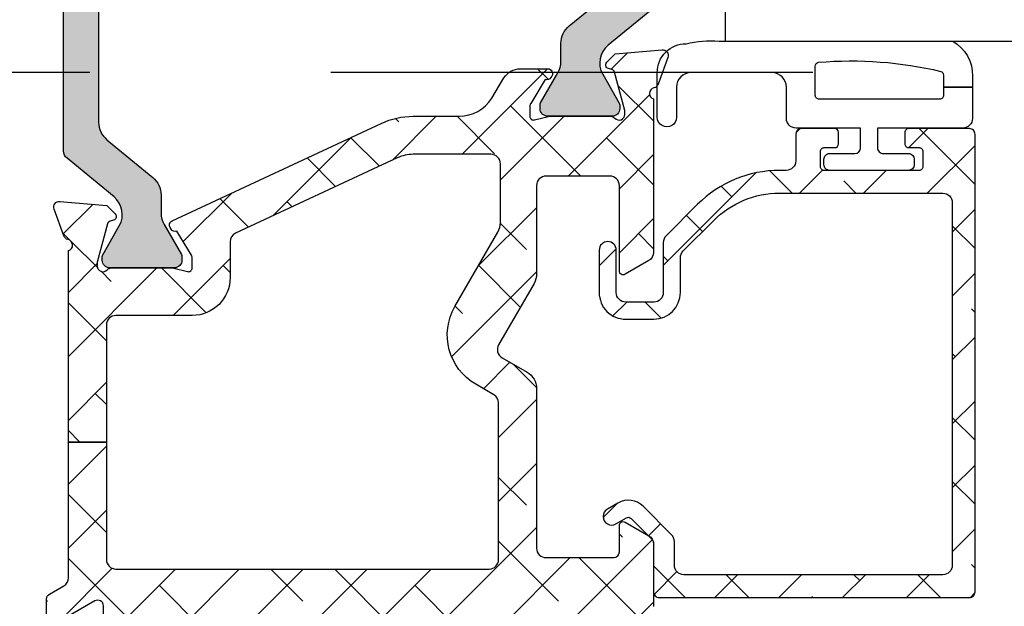
# Model space of a CAD drawing. Units: inches. Extents: x 0 to 402, y -384 to -126.
# Drawn here: x 40 to 42, y -215 to -214 of the extents above; entities that cross this region are included whole.
import ezdxf

# ---------------------------------------------------------------- set-up
doc = ezdxf.new("R2010")
doc.units = ezdxf.units.IN
doc.header["$MEASUREMENT"] = 0
doc.linetypes.add('DASHEDX2', pattern=[1.5, 1, -0.5])
doc.layers.get('0').update_dxf_attribs({"linetype": 'CONTINUOUS'})
for name, color, linetype in [('ZP-SECT-ALHA', 142, 'CONTINUOUS'), ('ZP-SECT-ALUM', 63, 'CONTINUOUS'), ('ZP-SECT-ALUM-WDWDR', 94, 'CONTINUOUS'), ('ZP-SECT-GLAS', 153, 'CONTINUOUS'), ('ZP-SECT-SEAL', 8, 'CONTINUOUS'), ('ZP-SECT-THRM-HTCH', 173, 'CONTINUOUS'), ('ZP-SECT-TRCK-LOWR', 155, 'DASHEDX2'), ('ZP-SECT-VINL', 130, 'CONTINUOUS'), ('ZP-SECT-WSTP', 40, 'CONTINUOUS')]:
    doc.layers.add(name, color=color, linetype=linetype)

# ---------------------------------------------------------------- blocks, each defined once
blk = doc.blocks.new('101CS - VIN25 WS VUE MSW Interlocker')
at = {"layer": 'ZP-SECT-ALHA'}
h = blk.add_hatch(dxfattribs=at)
h.set_pattern_fill('ANSI38', color=256, scale=0.75, angle=-180)
h.set_pattern_definition([(225, (-253.2088781750805, 295.8663824858811), (0.0662912607362388, -0.0662912607362389), []), (314.9999999999999, (-253.2088781750805, 295.8663824858811), (0.1988737822087164, -0.066291260736239), [0.234375, -0.140625])])
edge = h.paths.add_edge_path()
edge.add_line((2.651825755935078, 2.168691910876532), (2.651825755935078, 1.925428274071123))
edge.add_arc((2.671510795604376, 1.925428274386149), 0.019685039669298, 180.0000009169233, 270.0000009169234)
edge.add_line((2.671510795919402, 1.905743234716851), (3.445810591299959, 1.905743234716851))
edge.add_arc((3.445810591014947, 1.92542827378611), 0.0196850390692589, 270.0000008295659, 360.0000008295659)
edge.add_line((3.465495630084205, 1.925428274071123), (3.465495630654231, 2.250121501811463))
edge.add_arc((3.445810591350085, 2.250121500760553), 0.0196850393041466, 3.0588043409e-06, 60.00000305880509)
edge.add_line((3.455653110092043, 2.267169245397894), (3.418114157611853, 2.288842369966573))
edge.add_arc((3.477169275926655, 2.391128835336587), 0.1181102366311504, 150.000000000433, 240.000000000433, ccw=False)
edge.add_line((3.374882810556641, 2.450183953651389), (3.464020669222236, 2.604575253358461))
edge.add_arc((3.429925180943149, 2.624260292826066), 0.0393700787379264, 329.9999998342379, 359.9999998342379)
edge.add_line((3.469295259681075, 2.624260292712165), (3.469295260251215, 2.746199781814652))
edge.add_arc((3.449610221181899, 2.746199781529583), 0.0196850390693157, 8.297313118e-07, 90.00000082973128)
edge.add_line((3.449610220896829, 2.765884820598898), (3.288418999425857, 2.765884821351505))
edge.add_arc((3.288419000701078, 2.687461926049949), 0.0784228953015558, 90.00000093167685, 115.0000009316765)
edge.add_line((3.25527605185232, 2.758537206204778), (2.919755054599818, 2.602081196399126))
edge.add_arc((2.928074311999109, 2.584240492391536), 0.0196850390693563, 115.0000013022773, 180.0000013022769)
edge.add_line((2.908389272929753, 2.584240491944115), (2.908389272810154, 2.510380744003327))
edge.add_arc((2.829649115932966, 2.510380744543454), 0.0787401568771884, 269.9999996069737, 359.99999960697374, ccw=False)
edge.add_line((2.82964911539284, 2.431640587666265), (2.671510795919402, 2.431640587036326))
edge.add_arc((2.671510795604433, 2.411955547366972), 0.0196850396693549, 89.99999908324207, 179.999999083242)
edge.add_line((2.651825755935078, 2.411955547681941), (2.651825755935078, 2.168691910876532))
edge.add_line((2.651825755935078, 2.168691910876532), (2.572979607198135, 2.168691910876532))
edge.add_line((2.572979607198135, 2.168691910876532), (2.572979607198135, 2.566200377158679))
edge.add_arc((2.569827200112131, 2.577582934139789), 0.011811023404604, 285.4801079385176, 439.0957170792188)
edge.add_arc((2.574295755860403, 2.600778475453892), 0.0118110240792544, 199.999998819794, 259.0957155428934, ccw=False)
edge.add_line((2.563197023605994, 2.596738867534099), (2.542980439880579, 2.652283473897682))
edge.add_arc((2.554079171573317, 2.656323081974284), 0.011811023605087, 85.00000046660898, 200.0000004665077, ccw=False)
edge.add_line((2.555108570012407, 2.668089161077091), (2.652522421934463, 2.659566553483841))
edge.add_line((2.652522421934463, 2.659566553483841), (2.669883161851203, 2.642205811828375))
edge.add_arc((2.664315392097217, 2.636638041781302), 0.007874015705502, -74.99999849177419, 45.0000015080268, ccw=False)
edge.add_line((2.666353337523446, 2.629032326708397), (2.659697435891757, 2.627248884277264))
edge.add_arc((2.66173538183573, 2.619643168669151), 0.007874016356476, 105.0000041392833, 165.000004138982)
edge.add_line((2.654129665933169, 2.621681113514227), (2.632819329150265, 2.542149853577825))
edge.add_line((2.632819329150265, 2.542149853577825), (2.632819329528274, 2.534275837584118))
edge.add_arc((2.644630352973593, 2.534275837919088), 0.0118110234453193, 180.0000016249529, 318.1896867292541)
edge.add_arc((2.662237186607513, 2.518527806385772), 0.0118110232015496, 89.9999955411269, 138.1896806454269, ccw=False)
edge.add_line((2.66223718752667, 2.530338829587321), (2.789299385425124, 2.53033882949785))
edge.add_arc((2.789299386681621, 2.52246542984143), 0.0078733996564196, 75.52250263699699, 90.0000091436973, ccw=False)
edge.add_line((2.791267734623488, 2.530088816787497), (2.819827163568334, 2.522714806731187))
edge.add_arc((2.821795677022988, 2.530338829605827), 0.0078740567698097, 255.5224933587453, 359.9999998653465)
edge.add_line((2.829669733792798, 2.530338829587321), (2.829669733603168, 2.55085826317088))
edge.add_arc((2.81785883926598, 2.550858262955044), 0.0118108943371875, 1.0470422592e-06, 31.4000051186418)
edge.add_line((2.827940036994277, 2.557011853565995), (2.797819483050261, 2.606357234521397))
edge.add_arc((2.794321708604802, 2.61555731662784), 0.0098425574337473, 211.3998164034225, 290.8162770359228, ccw=False)
edge.add_line((2.785920569427844, 2.610429276323202), (2.783869362300151, 2.613789717164536))
edge.add_arc((2.792270457014187, 2.618917730515103), 0.0098425054390535, 114.9999990254936, 211.3998173276951, ccw=False)
edge.add_line((2.788110834626081, 2.627838069909216), (3.22189812327565, 2.830116405523881))
edge.add_arc((3.288418997204396, 2.687461925768914), 0.1574018019668273, 89.99999919136661, 114.9999991913663, ccw=False)
edge.add_line((3.288418999425857, 2.844863727735742), (3.383945871749347, 2.84486372785534))
edge.add_arc((3.383945871164677, 2.923603885976093), 0.0787401581207532, 270.0000004254389, 328.5999963538391)
edge.add_line((3.451154593295541, 2.882579500905535), (3.476698883035282, 2.924427758290107))
edge.add_arc((3.510303243701537, 2.903915565718275), 0.0393700787387028, 90.00000007746422, 148.5999960057641, ccw=False)
edge.add_line((3.510303243648309, 2.943285644456977), (3.567720981602406, 2.94328564441605))
edge.add_arc((3.567720981313164, 2.933443138735155), 0.0098425056808948, -31.399819985749787, 89.99999831625013, ccw=False)
edge.add_line((3.576122075995726, 2.928315124868845), (3.574070868400212, 2.924954685369016))
edge.add_arc((3.565669728820926, 2.930082725309947), 0.009842557587662, 249.1837259908593, 328.6001866239584, ccw=False)
edge.add_line((3.562171954806785, 2.920882642874857), (3.532051400122782, 2.871537261049638))
edge.add_arc((3.542132596727888, 2.865383670981771), 0.011810893095536, 148.5999942912548, 179.999998362855)
edge.add_line((3.530321703632353, 2.86538367131925), (3.530321703680215, 2.844864256935693))
edge.add_arc((3.538195760330847, 2.844864257231681), 0.0078740566506319, 180.0000021537653, 284.4775086604646)
edge.add_line((3.540164274024391, 2.837240234541809), (3.568723630379508, 2.844614225915506))
edge.add_arc((3.570691974427865, 2.836990841586282), 0.0078733961492968, 89.9999681831784, 104.47747468987879, ccw=False)
edge.add_line((3.570691978800027, 2.844864237735578), (3.697754249898366, 2.844864238557761))
edge.add_arc((3.697754249085867, 2.833053214673746), 0.0118110238840146, 41.810310954330475, 89.99999605853083, ccw=False)
edge.add_arc((3.715361084473223, 2.848801245804702), 0.0118110238015482, 221.8103145454875, 359.9999996496878)
edge.add_line((3.727172108274771, 2.848801245732488), (3.727172108274771, 2.856675261726309))
edge.add_line((3.727172108274771, 2.856675261726309), (3.705860881028002, 2.936206283705246))
edge.add_arc((3.698255188280487, 2.934168252545661), 0.0078740163307576, 15.00064614115295, 75.00064614095443)
edge.add_line((3.700293047896366, 2.941773991258173), (3.693637127070587, 2.943557360458612))
edge.add_arc((3.695674987150094, 2.951163098184795), 0.0078740154980248, 135.0006410248893, 255.0006410247883, ccw=False)
edge.add_line((3.690107155104442, 2.956730805646088), (3.7074677014906, 2.97409174083225))
edge.add_line((3.7074677014906, 2.97409174083225), (3.804881456262478, 2.982615439603819))
edge.add_arc((3.805910986858474, 2.970849372197004), 0.0118110234725783, -19.99935686236438, 95.00064313763511, ccw=False)
edge.add_line((3.817009763802957, 2.966809888838156), (3.796793802815045, 2.911265056428533))
edge.add_arc((3.785695025798028, 2.915304539820576), 0.0118110235520913, 280.90492638365686, 340.0006431066583, ccw=False)
edge.add_arc((3.790163841554037, 2.892109048653899), 0.0118110238766253, 100.9049255479739, 254.5173243059737)
edge.add_line((3.787010924226933, 2.880726632506934), (3.787010923597108, 2.562495951961523))
edge.add_arc((3.767325883853687, 2.562495951373349), 0.019685039743421, -59.9999982880463, 1.711954098482238e-06, ccw=False)
edge.add_line((3.777168404234771, 2.545448207175127), (3.72795975094823, 2.51703757913026))
edge.add_arc((3.724022742951408, 2.523856676865152), 0.0078740158677163, 180.0000005291392, 300.0000005290379, ccw=False)
edge.add_line((3.716148727083691, 2.523856676792433), (3.716148727653717, 2.701033185850633))
edge.add_arc((3.696463687984419, 2.701033186165659), 0.019685039669298, 359.9999990830766, 449.9999990830765)
edge.add_line((3.696463688299445, 2.720718225834957), (3.563923842005351, 2.720718225205132))
edge.add_arc((3.563923842290478, 2.701033186135759), 0.0196850390693726, 90.00000082989678, 180.0000008298967)
edge.add_line((3.544238803221105, 2.701033185850633), (3.544238803160851, 2.517842648797227))
edge.add_arc((3.504868723308057, 2.5178426483657), 0.0393700798527936, -29.999999371993, 6.280071147557464e-07, ccw=False)
edge.add_line((3.538964212825362, 2.498157608813016), (3.465498646315154, 2.37091151419986))
edge.add_arc((3.482546390028517, 2.36106899464977), 0.019685038908024, 149.9999996770885, 239.9999996770885)
edge.add_line((3.472703870478426, 2.344021250936407), (3.524553763807034, 2.314085700498253))
edge.add_arc((3.504868724482521, 2.279990212135793), 0.0393700787385839, 7.524869261033018e-08, 60.00000007524892, ccw=False)
edge.add_line((3.544238803221105, 2.279990212187499), (3.544238803621055, 1.949077565652373))
edge.add_arc((3.563923803805323, 1.949077565452398), 0.0196850001842677, 179.999999417946, 269.9999994179461)
edge.add_line((3.563923803605348, 1.92939256526813), (3.704337703093074, 1.929392565646026))
edge.add_arc((3.704337703282078, 1.941203589447638), 0.0118110238016129, 269.9999990831318, 359.9999990831318)
edge.add_line((3.716148727083691, 1.941203589258634), (3.716148726704659, 1.996292565214503))
edge.add_arc((3.72402249657526, 1.996292565256497), 0.0078737698706011, 60.00000030558351, 180.0000003055813, ccw=False)
edge.add_line((3.727959381474192, 2.003111450008987), (3.777168403919858, 1.974700607000727))
edge.add_arc((3.767325884557769, 1.957652862299933), 0.0196850396691639, 1.5880011119406845e-06, 60.000001588001226, ccw=False)
edge.add_line((3.787010924226933, 1.95765286284552), (3.787010923537195, 1.82808248254912))
edge.add_arc((3.727955805655765, 1.828082482679253), 0.0590551178814303, 275.4091336675446, 359.9999998737445, ccw=False)
edge.add_line((3.733522755469721, 1.769290340196107), (3.01213202207009, 1.700982809249921))
edge.add_arc((3.015843322014009, 1.66178804744931), 0.0393700787385601, 95.40913374607342, 179.9999999522735)
edge.add_line((2.976473243275449, 1.661788047482104), (2.976473243661303, 1.632452782705627))
edge.add_arc((2.988284267087566, 1.632452782398309), 0.0118110234262639, 179.9999985091907, 234.6397408939911)
edge.add_arc((2.929229263525863, 1.549232131534883), 0.090233918515045, -2.303086148458533e-07, 54.63974215449127, ccw=False)
edge.add_line((3.019463182040908, 1.549232131172175), (3.019463182091158, 1.537421146781639))
edge.add_arc((3.031591468056376, 1.537421146756514), 0.0121282859652183, 179.9999998813069, 269.9999998813069)
edge.add_line((3.031591468031251, 1.525292860791296), (3.274332110637033, 1.525292860611784))
edge.add_arc((3.274332110444169, 1.407182623706196), 0.1181102369055882, 54.99999990654112, 89.9999999064409, ccw=False)
edge.add_line((3.342077359382869, 1.503932865608362), (3.373070855620653, 1.482230985709634))
edge.add_arc((3.350489106206075, 1.449980905194002), 0.0393700787386507, 8.375002380489605e-08, 55.00000008385018, ccw=False)
edge.add_line((3.389859184944725, 1.44998090525155), (3.389859184566603, 1.438678687260676))
edge.add_arc((3.378048160765047, 1.438678687071615), 0.0118110238015561, -89.999999082856, 9.171440069621895e-07, ccw=False)
edge.add_line((3.378048160954108, 1.426867663270058), (3.318129501802104, 1.426867663648067))
edge.add_arc((3.318129502251708, 1.438678686637484), 0.0118110229894171, 234.9999978191544, 269.9999978189543, ccw=False)
edge.add_line((3.311354977407518, 1.429003663268417), (3.289342873863802, 1.444416703401088))
edge.add_arc((3.282568348431041, 1.434741679452752), 0.0118110238015168, 54.99999709211107, 89.99999709201107)
edge.add_line((3.282568349030498, 1.446552703254269), (2.896973779739028, 1.446552703556449))
edge.add_arc((2.896973779587938, 1.466555005389409), 0.0200023018329603, 180.0000004327906, 270.0000004327906, ccw=False)
edge.add_line((2.876971477754977, 1.466555005238319), (2.876971478132873, 1.482303036025655))
edge.add_arc((2.888782501934429, 1.482303036214602), 0.0118110238015561, 90.00000091659251, 180.0000009165925, ccw=False)
edge.add_line((2.888782501745481, 1.494114060016158), (2.928912001713342, 1.494114060394281))
edge.add_arc((2.928912001902347, 1.505925084195894), 0.0118110238016129, 269.9999990831318, 359.9999990831318)
edge.add_line((2.94072302570396, 1.505925084006889), (2.940723025326178, 1.545295161575381))
edge.add_arc((2.928912001524508, 1.545295161764215), 0.0118110238016698, 359.999999083959, 449.999999083959)
edge.add_line((2.928912001713342, 1.557106185565885), (2.647865599938313, 1.557106185188104))
edge.add_arc((2.647865600349348, 1.545295161986416), 0.0118110232016875, 90.00000199394724, 180.0000019939472)
edge.add_line((2.63605457714766, 1.545295161575381), (2.636054576325591, 1.505925084006889))
edge.add_arc((2.647865600127317, 1.505925083817885), 0.0118110238017266, 179.9999990831318, 269.9999990831318)
edge.add_line((2.647865599938313, 1.494114060016158), (2.687995099906174, 1.494114059638263))
edge.add_arc((2.687995100095122, 1.482303035836707), 0.0118110238015561, 9.165925121124019e-07, 90.00000091659251, ccw=False)
edge.add_line((2.699806123896678, 1.482303036025655), (2.699806123266853, 1.466237742038515))
edge.add_arc((2.680121084197537, 1.466237742323585), 0.0196850390693157, 269.9999991702687, 359.9999991702687, ccw=False)
edge.add_line((2.680121083912467, 1.446552703254269), (2.596684498379204, 1.446552702684243))
edge.add_arc((2.596684498064234, 1.466237742353484), 0.0196850396692412, 180.000000916758, 270.0000009167579, ccw=False)
edge.add_line((2.576999458394993, 1.466237742038515), (2.576999458965019, 1.568844539956558))
edge.add_arc((2.557314419611079, 1.568844538939774), 0.0196850393539397, 2.959476221e-06, 59.99986988347613)
edge.add_line((2.567156978002799, 1.585892260742753), (2.533395277261661, 1.605384692742063))
edge.add_arc((2.539300812636261, 1.615613325846381), 0.0118110238016612, 180.0000015875565, 239.99986851155592, ccw=False)
edge.add_line((2.5274897888346, 1.61561332551912), (2.527489789212495, 1.656527966286262))
edge.add_arc((2.539300813160747, 1.65652796636911), 0.0118110239482525, 59.99986732580021, 180.000000401899, ccw=False)
edge.add_line((2.545206348820329, 1.666756599478162), (2.627883465586023, 1.619022687931305))
edge.add_arc((2.633789001338532, 1.62925132081731), 0.0118110238015511, 239.9998663943904, 359.9999994703901)
edge.add_line((2.645600025140083, 1.629251320708135), (2.645600024762075, 1.829393998547971))
edge.add_arc((2.633789001743537, 1.829393998334937), 0.0118110230185371, 1.0334361679e-06, 119.9999589974366)
edge.add_line((2.627883497554194, 1.83962264853983), (2.545206288470581, 1.791889020578537))
edge.add_arc((2.539300812779582, 1.802117621796099), 0.0118109663450912, 180.0000001278064, 299.9999580919073, ccw=False)
edge.add_line((2.527489846434491, 1.802117621769752), (2.527489846812386, 1.843420074936716))
edge.add_arc((2.539300870495325, 1.843420075546993), 0.0118110236829385, 119.99996092448029, 180.0000029604805, ccw=False)
edge.add_line((2.533395365629758, 1.853648726128653), (2.563137074383689, 1.870820079924783))
edge.add_arc((2.553294567528836, 1.887867831846782), 0.0196850396692985, 299.9999563761997, 359.9999984121999)
edge.add_line((2.572979607198135, 1.887867831301264), (2.572979607198135, 2.168691910876532))
edge.add_line((2.572979607198135, 2.168691910876532), (2.651825755935078, 2.168691910876532))
at = {"layer": 'ZP-SECT-THRM-HTCH'}
h = blk.add_hatch(color=256, dxfattribs=at)
h.dxf.hatch_style = 1
edge = h.paths.add_edge_path()
edge.add_arc((3.547612891844474, 3.990798864798835), 0.0472440938244372, 1.1874273431e-06, 30.00000118742745)
edge.add_line((3.588527476785657, 4.014420912558989), (3.552604817546921, 4.076640785435301))
edge.add_arc((3.559423915082994, 4.080577793776495), 0.0078740158677202, 180.0000034226222, 210.0000034225224, ccw=False)
edge.add_line((3.551549899215274, 4.080577793306133), (3.551549898519169, 4.088450729299893))
edge.add_arc((3.567297930254653, 4.088450729551823), 0.0157480317354839, 90.00000091659251, 180.0000009165925, ccw=False)
edge.add_line((3.567297930002723, 4.104198761287307), (3.70114829869567, 4.104198760783219))
edge.add_arc((3.701148298947714, 4.088450729047849), 0.0157480317353702, 9.170061048280331e-07, 90.0000009170061, ccw=False)
edge.add_line((3.716896330683084, 4.088450729299893), (3.716896329760402, 4.080577793306133))
edge.add_arc((3.709275728512824, 4.08057779355147), 0.0076206012475777, 330.07687917192334, 359.99999815542384, ccw=False)
edge.add_line((3.715880469483863, 4.076776351709213), (3.681551353650775, 4.017131894260842))
edge.add_arc((3.722497600101359, 3.993564769184546), 0.047244094686572, 150.0768820332426, 230.605156160543)
edge.add_line((3.692513617102576, 3.957054972604964), (3.790041378291448, 3.876959460024863))
edge.add_arc((3.777548052149655, 3.861747044414985), 0.0196850396690704, 1.9393960997149406e-06, 50.605157083296376, ccw=False)
edge.add_line((3.797233091818725, 3.861747045081301), (3.797233091188786, 3.087315954100745))
edge.add_arc((3.777548052789025, 3.087315953603438), 0.0196850383997616, -50.605153696325374, 1.447474801352655e-06, ccw=False)
edge.add_line((3.790041379024501, 3.072103539712998), (3.692513615981738, 2.992008026471239))
edge.add_arc((3.722497599511276, 2.955498231248095), 0.0472440939751786, 129.3948453809253, 209.9231195082254)
edge.add_line((3.681551354311295, 2.931931105425064), (3.715880469576404, 2.872286648817066))
edge.add_arc((3.70927572875029, 2.868485205349386), 0.0076206019327947, 1.297983840231609e-05, 29.923131963337994, ccw=False)
edge.add_line((3.716896330683084, 2.868485207075764), (3.716896330178997, 2.860612269882039))
edge.add_arc((3.701148298443627, 2.860612269629996), 0.0157480317353702, -89.99999908299378, 9.170061048280331e-07, ccw=False)
edge.add_line((3.70114829869567, 2.844864237894626), (3.567297930002723, 2.844864238398713))
edge.add_arc((3.567297930350662, 2.860612269534101), 0.0157480311353879, 179.9999987341014, 269.9999987341013, ccw=False)
edge.add_line((3.551549899215274, 2.860612269882039), (3.551549899467318, 2.868485207075764))
edge.add_arc((3.55942391507804, 2.868485208505595), 0.0078740156107223, 150.0000104043591, 180.0000104042596, ccw=False)
edge.add_line((3.552604816814437, 2.872422215072674), (3.588527477191291, 2.934642087378733))
edge.add_arc((3.547612891374315, 2.958264135185745), 0.0472440946063255, 329.999999294423, 359.9999992944229)
edge.add_line((3.594856985980641, 2.95826413460395), (3.594856985092519, 2.996070894173726))
edge.add_arc((3.642101080215209, 2.996070893041276), 0.0472440951226903, 129.3948434828088, 179.9999986266091, ccw=False)
edge.add_line((3.612117097166901, 3.032580690144527), (3.707356932261745, 3.110797222831934))
edge.add_arc((3.677534151772047, 3.147110731797596), 0.0469900965048592, 309.3948441921045, 359.9999993359048)
edge.add_line((3.724524248276907, 3.147110731252951), (3.724524248276907, 3.801952267928982))
edge.add_arc((3.677534151772047, 3.801952267384336), 0.0469900965048593, 6.640952047e-07, 50.60515580789552)
edge.add_line((3.707356932261745, 3.838265776349999), (3.612117097166901, 3.91648231023737))
edge.add_arc((3.64210108021533, 3.952992107340678), 0.0472440951228105, 180.000001373322, 230.6051565171222, ccw=False)
edge.add_line((3.594856985092519, 3.952992106208284), (3.594856985668911, 3.990798865777946))
h = blk.add_hatch(color=256, dxfattribs=at)
h.dxf.hatch_style = 1
edge = h.paths.add_edge_path()
edge.add_arc((2.637493801313818, 3.679039359329867), 0.0472440939751786, 309.3948453809253, 389.9231195082254)
edge.add_line((2.678440046513799, 3.702606485152898), (2.64411093124869, 3.762250941760783))
edge.add_arc((2.650715672674631, 3.766052382983005), 0.0076206013325425, 179.9999960981297, 209.9231150816295, ccw=False)
edge.add_line((2.643095071342088, 3.766052383501971), (2.643095070646097, 3.773925320695695))
edge.add_arc((2.658843102381467, 3.773925320947739), 0.0157480317353702, 90.0000009170061, 180.0000009170061, ccw=False)
edge.add_line((2.658843102129424, 3.789673352683109), (2.792693470822371, 3.789673352179249))
edge.add_arc((2.792693470474318, 3.773925321043748), 0.0157480311355016, -1.26631232433283e-06, 89.99999873368768, ccw=False)
edge.add_line((2.80844150160982, 3.773925320695695), (2.808441502557627, 3.766052383501971))
edge.add_arc((2.800567486347429, 3.766052384311199), 0.0078740162101978, 329.99999411160235, 359.99999411160246, ccw=False)
edge.add_line((2.807386584010657, 3.762115375505288), (2.771463923633803, 3.699895503199002))
edge.add_arc((2.812378510050817, 3.676273457631367), 0.0472440940062859, 150.0000020102506, 180.0000020102508)
edge.add_line((2.765134416044531, 3.676273455973785), (2.765134415732575, 3.638466696404123))
edge.add_arc((2.717890321209924, 3.638466696267328), 0.0472440945226511, -50.60515497790118, 1.658991095609963e-07, ccw=False)
edge.add_line((2.747874304858271, 3.601956900433322), (2.652634468563348, 3.523740367746029))
edge.add_arc((2.682457249653029, 3.48742686004949), 0.0469900959048771, 129.3948457395683, 180.0000008833685)
edge.add_line((2.635467153748152, 3.487426859325012), (2.635467153063302, 2.832585322648753))
edge.add_arc((2.682457249443116, 2.832585323066124), 0.0469900963798136, 180.0000005089066, 230.6051556527067)
edge.add_line((2.652634468934422, 2.796271814277872), (2.747874304779031, 2.718055281434715))
edge.add_arc((2.717890321438104, 2.681545485239829), 0.0472440946064272, 3.999844011559617e-07, 50.60515554378418, ccw=False)
edge.add_line((2.765134416044531, 2.681545485569643), (2.765134415156182, 2.643738724799902))
edge.add_arc((2.812378508980832, 2.643738725778956), 0.0472440938246495, 180.0000011873583, 210.0000011873584)
edge.add_line((2.771463924039437, 2.620116678018746), (2.807386584478138, 2.557896806342512))
edge.add_arc((2.80056748634232, 2.553959800240546), 0.0078740152675004, -1.2870439775269915e-05, 29.999987129559997, ccw=False)
edge.add_line((2.80844150160982, 2.553959798471794), (2.808441502305925, 2.54608686127807))
edge.add_arc((2.792693470570441, 2.54608686102614), 0.0157480317354839, -89.99999908340749, 9.165925121124019e-07, ccw=False)
edge.add_line((2.792693470822371, 2.530338829290656), (2.658843102129424, 2.530338829794516))
edge.add_arc((2.658843102477533, 2.54608686092996), 0.0157480311354448, 179.9999987334809, 269.9999987334809, ccw=False)
edge.add_line((2.643095071342088, 2.54608686127807), (2.643095071064692, 2.553959798471794))
edge.add_arc((2.650715672312057, 2.5539597982264), 0.007620601247365, 150.0768791714989, 179.9999981549998, ccw=False)
edge.add_line((2.644110931341231, 2.5577612400686), (2.678440047174319, 2.617405696317007))
edge.add_arc((2.637493801323774, 2.640972822101742), 0.0472440945199172, 330.0768809255994, 410.6051550528997)
edge.add_line((2.667477784922596, 2.677482617972884), (2.569950022533646, 2.757578130552872))
edge.add_arc((2.582443349275699, 2.772790544893756), 0.0196850390693651, 179.9999982451685, 230.6051533889683, ccw=False)
edge.add_line((2.562758310206334, 2.772790545496661), (2.562758310206334, 3.547221636477104))
edge.add_arc((2.582443349275699, 3.547221637080009), 0.0196850390693651, 129.3948466110317, 180.0000017548316, ccw=False)
edge.add_line((2.569950022533646, 3.562434051420893), (2.667477784843356, 3.642529564106723))
at = {"layer": 'ZP-SECT-ALUM-WDWDR'}
for points in [[(2.645600025140083, 1.629251320708135), (2.645600024762075, 1.829393998547971, 0.5773500246341176), (2.627883497554194, 1.83962264853983), (2.545206288470581, 1.791889020578537, -0.577350024634698)], [(2.527489846434491, 1.802117621769752), (2.527489846812386, 1.843420074936716, -0.2679493890165061), (2.533395365629758, 1.853648726128653), (2.563137074383689, 1.870820079924783, 0.2679493890165061), (2.572979607198135, 1.887867831301264), (2.572979607198135, 2.168691910876532), (2.651825755935078, 2.168691910876532), (2.651825755935078, 1.925428274071123, 0.4142135623730951), (2.671510795919402, 1.905743234716851), (3.445810591299959, 1.905743234716851, 0.4142135623730951), (3.465495630084205, 1.925428274071123), (3.465495630654231, 2.250121501811463, 0.2679491924311232), (3.455653110092043, 2.267169245397894), (3.418114157611853, 2.288842369966573, -0.4142135623730959), (3.374882810556641, 2.450183953651389), (3.464020669222236, 2.604575253358461, 0.1316524975873964), (3.469295259681075, 2.624260292712165), (3.469295260251215, 2.746199781814652, 0.4142135623730951), (3.449610220896829, 2.765884820598898), (3.288418999425857, 2.765884821351505, 0.1095178116832401), (3.25527605185232, 2.758537206204778), (2.919755054599818, 2.602081196399126, 0.291473419586089), (2.908389272929753, 2.584240491944115), (2.908389272810154, 2.510380744003327, -0.4142135623730951), (2.82964911539284, 2.431640587666265), (2.671510795919402, 2.431640587036326, 0.4142135623730951), (2.651825755935078, 2.411955547681941), (2.651825755935078, 2.168691910876532), (2.572979607198135, 2.168691910876532), (2.572979607198135, 2.566200377158679, 0.7927011323633258), (2.572061477766965, 2.589180704495561, -0.2637246696237733), (2.563197023605994, 2.596738867534099), (2.542980439880579, 2.652283473897682, -0.5486187866260989), (2.555108570012407, 2.668089161077091), (2.652522421934463, 2.659566553483841), (2.669883161851203, 2.642205811828375, -0.5773502691884597), (2.666353337523446, 2.629032326708397), (2.659697435891757, 2.627248884277264, 0.2679491924297217), (2.654129665933169, 2.621681113514227), (2.632819329150265, 2.542149853577825), (2.632819329528274, 2.534275837584118, 0.6885002580696699), (2.653433770299443, 2.526401822538559, -0.213421765283748), (2.66223718752667, 2.530338829587321), (2.789299385425124, 2.53033882949785, -0.0632541990504543), (2.791267734623488, 2.530088816787497), (2.819827163568334, 2.522714806731187, 0.4903143640876219), (2.829669733792798, 2.530338829587321), (2.829669733603168, 2.55085826317088, 0.137872124850968), (2.827940036994277, 2.557011853565995), (2.797819483050261, 2.606357234521397, -0.3610894246780881), (2.785920569427844, 2.610429276323202), (2.783869362300151, 2.613789717164536, -0.4473206657410119), (2.788110834626081, 2.627838069909216), (3.22189812327565, 2.830116405523881, -0.1095178116832401), (3.288418999425857, 2.844863727735742), (3.383945871749347, 2.84486372785534, 0.2614125574432658), (3.451154593295541, 2.882579500905535), (3.476698883035282, 2.924427758290107, -0.2614125574427987), (3.510303243648309, 2.943285644456977), (3.567720981602406, 2.94328564441605, -0.585523003708479), (3.576122075995726, 2.928315124868845), (3.574070868400212, 2.924954685369016, -0.3610894246810466), (3.562171954806785, 2.920882642874857), (3.532051400122782, 2.871537261049638, 0.137872124850968), (3.530321703632353, 2.86538367131925), (3.530321703680215, 2.844864256935693, 0.4903143640881634), (3.540164274024391, 2.837240234541809), (3.568723630379508, 2.844614225915506, -0.0632541990504543), (3.570691978800027, 2.844864237735578), (3.697754249898366, 2.844864238557761, -0.2134217652832912), (3.70655766705704, 2.840927229990825, 0.688500258069028), (3.727172108274771, 2.848801245732488), (3.727172108274771, 2.856675261726309), (3.705860881028002, 2.936206283705246, 0.2679491924301879), (3.700293047896366, 2.941773991258173), (3.693637127070587, 2.943557360458612, -0.5773502691890464), (3.690107155104442, 2.956730805646088), (3.7074677014906, 2.97409174083225), (3.804881456262478, 2.982615439603819, -0.5486187866266676), (3.817009763802957, 2.966809888838156), (3.796793802815045, 2.911265056428533, -0.2637246696233091), (3.787929433729914, 2.903706794412869, 0.7926783224408545), (3.787010924226933, 2.880726632506934), (3.787010923597108, 2.562495951961523, -0.2679491924311232), (3.777168404234771, 2.545448207175127), (3.72795975094823, 2.51703757913026, -0.5773502691890411), (3.716148727083691, 2.523856676792433), (3.716148727653717, 2.701033185850633, 0.4142135623730951), (3.696463688299445, 2.720718225834957), (3.563923842005351, 2.720718225205132, 0.4142135623730951), (3.544238803221105, 2.701033185850633), (3.544238803160851, 2.517842648797227, -0.1316524975873964), (3.538964212825362, 2.498157608813016), (3.465498646315154, 2.37091151419986, 0.4142135623730959), (3.472703870478426, 2.344021250936407), (3.524553763807034, 2.314085700498253, -0.2679491924311232), (3.544238803221105, 2.279990212187499), (3.544238803621055, 1.949077565652373, 0.4142135623730951), (3.563923803605348, 1.92939256526813), (3.704337703093074, 1.929392565646026, 0.4142135623730951), (3.716148727083691, 1.941203589258634), (3.716148726704659, 1.996292565214503, -0.5773502691896251), (3.727959381474192, 2.003111450008987), (3.777168403919858, 1.974700607000727, -0.2679491924311232), (3.787010924226933, 1.95765286284552), (3.787010923537195, 1.82808248254912, -0.3868250051942353)]]:
    blk.add_lwpolyline(points, format="xyb", dxfattribs=at)
at = {"layer": 'ZP-SECT-VINL'}
for points in [[(3.790041379024501, 3.072103539712998), (3.692513615981738, 2.992008026471239, 0.3665828188759362), (3.681551354311295, 2.931931105425064), (3.715880469576404, 2.872286648817066, -0.1313112416648309), (3.716896330683084, 2.868485207075764), (3.716896330178997, 2.860612269882039, -0.4142135623730951), (3.70114829869567, 2.844864237894626), (3.567297930002723, 2.844864238398713, -0.4142135623730951), (3.551549899215274, 2.860612269882039), (3.551549899467318, 2.868485207075764, -0.1316524975869511), (3.552604816814437, 2.872422215072674), (3.588527477191291, 2.934642087378733, 0.1316524975873964), (3.594856985980641, 2.95826413460395), (3.594856985092519, 2.996070894173726, -0.2244665551957431), (3.612117097166901, 3.032580690144527), (3.707356932261745, 3.110797222831934, 0.2244665551957431)], [(2.635467153748152, 3.487426859325012), (2.635467153063302, 2.832585322648753, 0.2244665551957431), (2.652634468934422, 2.796271814277872), (2.747874304779031, 2.718055281434715, -0.2244665551957431), (2.765134416044531, 2.681545485569643), (2.765134415156182, 2.643738724799902, 0.1316524975873964), (2.771463924039437, 2.620116678018746), (2.807386584478138, 2.557896806342512, -0.1316524975873964), (2.80844150160982, 2.553959798471794), (2.808441502305925, 2.54608686127807, -0.4142135623730951), (2.792693470822371, 2.530338829290656), (2.658843102129424, 2.530338829794516, -0.4142135623730951), (2.643095071342088, 2.54608686127807), (2.643095071064692, 2.553959798471794, -0.1313112416648309), (2.644110931341231, 2.5577612400686), (2.678440047174319, 2.617405696317007, 0.3665828188759377), (2.667477784922596, 2.677482617972884), (2.569950022533646, 2.757578130552872, -0.2244665551957431), (2.562758310206334, 2.772790545496661), (2.562758310206334, 3.547221636477104, -0.2244665551957431)]]:
    blk.add_lwpolyline(points, format="xyb", dxfattribs=at)
blk = doc.blocks.new('101CS - VIN25 WS MSW Square Bead (Dual 1 Inch)')
at = {"layer": 'ZP-SECT-ALHA'}
h = blk.add_hatch(dxfattribs=at)
h.set_pattern_fill('ANSI38', color=256, scale=0.75, angle=-90.00000000000006)
h.set_pattern_definition([(314.9999999999999, (208.1066881044709, 17.61468205416347), (0.0662912607362389, 0.0662912607362388), []), (44.99999999999996, (208.1066881044709, 17.61468205416347), (0.066291260736239, 0.1988737822087164), [0.234375, -0.140625])])
edge = h.paths.add_edge_path()
edge.add_line((-2.15363311100009, 0.1366894078000485), (-2.153633110966438, -0.5070073162524125))
edge.add_arc((-2.141823027404115, -0.5070078696547704), 0.0118100835752892, 179.9973152078652, 270.0041072402487)
edge.add_line((-2.141822180799863, -0.5188179531997151), (-1.193000715124981, -0.5188179530887567))
edge.add_arc((-1.193000118747702, -0.5070076191523799), 0.0118103339514342, 269.9971067794329, 360.0014697267939)
edge.add_line((-1.181189784800153, -0.5070073161987523), (-1.181189784753314, -0.3810226917339889))
edge.add_arc((-1.189063507715365, -0.3810228521588549), 0.0078737229636857, 0.0011673852116395, 90.0020337649895)
edge.add_line((-1.189063787200211, -0.3731491292001294), (-1.212685794273966, -0.3731491293565625))
edge.add_arc((-1.212686073844076, -0.3810228521095142), 0.007873722757915, 89.99796561450196, 179.998831994302)
edge.add_line((-1.220559796600355, -0.3810226915993837), (-1.220559796590805, -0.4026763081738239))
edge.add_arc((-1.228433769813342, -0.4026764839754439), 0.0078739732244996, -90.00021238273519, 0.0012792386477826767, ccw=False)
edge.add_line((-1.228433799000413, -0.4105504571998893), (-1.259929955236657, -0.4105504572117127))
edge.add_arc((-1.259929984408039, -0.4026764840175078), 0.0078739731942589, 179.9987206471879, 270.00021226857666, ccw=False)
edge.add_line((-1.267803957600335, -0.4026763082001992), (-1.267803957608975, -0.2058261022257568))
edge.add_arc((-1.259929984386893, -0.205825926423682), 0.0078739732240446, 89.99978762057208, 180.0012792419569, ccw=False)
edge.add_line((-1.259929955200277, -0.1979519531996914), (-1.228433798963123, -0.1979519531878679))
edge.add_arc((-1.228433769792196, -0.2058259263816181), 0.0078739731938042, -0.0012793561214721194, 90.00021226526758, ccw=False)
edge.add_line((-1.220559796600355, -0.2058261021993815), (-1.220559796572615, -0.2274797187228899))
edge.add_arc((-1.212685072179788, -0.2274791434191452), 0.0078747244138422, 180.0041858577904, 269.9947466443579)
edge.add_line((-1.212685794200297, -0.235353867799887), (-1.189063787199302, -0.2353538677598692))
edge.add_arc((-1.189064509147729, -0.2274791434243671), 0.007874724368596, 270.0052528312125, 359.9958136177003)
edge.add_line((-1.181189784800153, -0.2274797188001969), (-1.181189784815614, -0.1585823813766467))
edge.add_arc((-1.193001120190724, -0.1585824931675835), 0.0118113353756385, 0.000542288290055, 89.99803445623324)
edge.add_line((-1.19300071500038, -0.146771157798895), (-1.248118878322657, -0.1467711577834336))
edge.add_arc((-1.248118649012149, -0.1270858491964788), 0.0196853085882904, 179.9998137316676, 269.9993325720941, ccw=False)
edge.add_line((-1.267803957600335, -0.1270857851996254), (-1.267803957574415, -0.1128968289731631))
edge.add_arc((-1.507963441330787, -0.1128977469300869), 0.2401594837581269, 0.000219000543664, 44.99980991194084)
edge.add_line((-1.338144478399954, 0.0569200892004744), (-1.403568202480073, 0.1223438135029653))
edge.add_arc((-1.417489688908882, 0.1084196804904899), 0.0196898264222062, 45.005445670695, 89.99388769157345)
edge.add_line((-1.417487588400035, 0.128109506800655), (-1.521233549957742, 0.1281095068506772))
edge.add_arc((-1.521234425813156, 0.1477935636318589), 0.0196840568006676, 179.9978775547944, 270.0025494144435, ccw=False)
edge.add_line((-1.540918482600318, 0.1477942928013078), (-1.540918482611687, 0.2060425798217409))
edge.add_arc((-1.521233424400065, 0.206042894186361), 0.0196850582141319, 90.00036557413279, 180.0009149968349, ccw=False)
edge.add_line((-1.521233550000033, 0.2257279524000921), (-1.433078221600226, 0.2257279523973636))
edge.add_arc((-1.433078221600226, 0.2434444943987444), 0.0177165420013807, 270, 450)
edge.add_line((-1.433078221600226, 0.2611610364001251), (-1.521233549835869, 0.2611610364428714))
edge.add_arc((-1.521233503659225, 0.2060429735003589), 0.0551180629425318, 90.00004800108486, 180.0004092546186)
edge.add_line((-1.576351566600351, 0.2060425798008225), (-1.57635156644028, 0.1477942927012634))
edge.add_arc((-1.521233503702807, 0.1477944855384132), 0.0551180627378106, 180.0002004561529, 269.9999518735683)
edge.add_line((-1.521233550000033, 0.0926764228006221), (-1.448867732548933, 0.0926764228970285))
edge.add_arc((-1.44886983338398, 0.0729865966943242), 0.0196898263147802, 45.00544472133589, 89.9938867423237, ccw=False)
edge.add_line((-1.43494834680041, 0.0869107294001594), (-1.371551092389381, 0.0235133284540723))
edge.add_arc((-1.507960535937399, -0.1128967925527977), 0.1929125641377168, -1.0824823391430982e-05, 45.000142275474616, ccw=False)
edge.add_line((-1.315047971799685, -0.1128968289995385), (-1.315047971814237, -0.4518888595903548))
edge.add_arc((-1.334733280368545, -0.4518889236456435), 0.0196853085544121, -89.99933240201199, 0.00018643841349330614, ccw=False)
edge.add_line((-1.334733050999602, -0.4715742321987193), (-2.086704017522151, -0.4715742321832579))
edge.add_arc((-2.086703788211643, -0.4518889235963031), 0.0196853085882904, 179.9998137316676, 269.9993325720934, ccw=False)
edge.add_line((-2.10638909679983, -0.4518888595994497), (-2.106389096785278, 0.0855080255914516))
edge.add_arc((-2.08670378823097, 0.0855080896467403), 0.0196853085544121, 90.0006675979879, 180.0001864384137, ccw=False)
edge.add_line((-2.086704017599913, 0.1051933981998161), (-2.037574478512397, 0.1051933981534319))
edge.add_arc((-2.037574678113521, 0.1248800513084919), 0.0196866531560719, 270.0005809165177, 314.9959647727208)
edge.add_line((-2.023655092600165, 0.1109585049998429), (-1.964542068803893, 0.1700715287169885))
edge.add_arc((-1.995165684972135, 0.2006945269945672), 0.0433078964015617, 315.0005780323946, 390.0058605663338)
edge.add_line((-1.957662161599728, 0.2223523114007264), (-1.970262149413429, 0.2441701927473048))
edge.add_arc((-1.985604125624429, 0.2353101850078498), 0.0177165451260145, 30.00647993709895, 210.0066534771054)
edge.add_line((-2.000946074999774, 0.2264501307999751), (-1.988346233816173, 0.2046322495498032))
edge.add_arc((-1.995165036990414, 0.2006944446428424), 0.0078741592703172, -44.999730653772986, 30.00609399276101, ccw=False)
edge.add_line((-1.989597139399847, 0.1951265994011635), (-2.033917240707069, 0.1508062045631675))
edge.add_arc((-2.039486169564659, 0.1563770657321547), 0.0078770211872912, 270.0068356453436, 314.99006145660275, ccw=False)
edge.add_line((-2.039485229800447, 0.1485000446009224), (-2.141822180773033, 0.1485000446027413))
edge.add_arc((-2.141823027479827, 0.1366899610998693), 0.0118100835332237, 89.99589226226156, 180.0026842946932)
at = {"layer": 'ZP-SECT-ALUM'}
blk.add_lwpolyline([(-0.2712499787787124, -0.272489251818655), (-0.2712499787787124, -0.334989251818655, 1), (-0.2652499787787406, -0.334989251818655), (-0.2652499787787406, -0.1969892518186569, 0.4142135623730951), (-0.2722499787786887, -0.1899892518186519), (-0.2922934569903077, -0.1899892518186519, -0.3297505471403194), (-0.3032909616838992, -0.1818515264229674), (-0.3460653978498271, -0.0419426498855984, 0.3297505471403169), (-0.3527595311415439, -0.0369892518186532), (-0.4261654702995941, -0.0369892518186532, 0.1989123673796605), (-0.4311152177678821, -0.0390395043503489), (-0.4362824796574785, -0.044206766239931, -0.4142135623730968), (-0.4497175085000152, -0.044206766239931), (-0.4548847703895547, -0.0390395043503489, 0.1989123673796558), (-0.4598345178578996, -0.0369892518186532), (-0.4831654702995536, -0.0369892518186532, 0.1989123673796569), (-0.4881152177678985, -0.0390395043503489), (-0.493282479657438, -0.044206766239931, -0.4142135623730913), (-0.5067175084999747, -0.044206766239931), (-0.5118847703895711, -0.0390395043503489, 0.1989123673796548), (-0.5168345178579159, -0.0369892518186532), (-0.54016547029957, -0.0369892518186532, 0.1989123673796564), (-0.545115217767858, -0.0390395043503489), (-0.5502824796574544, -0.044206766239931, -0.4142135623730915), (-0.5637175084999911, -0.044206766239931), (-0.5688847703895874, -0.0390395043503489, 0.198912367379654), (-0.5738345178578755, -0.0369892518186532), (-0.6472404570158689, -0.0369892518186532, 0.3297505471403128), (-0.6539345903076424, -0.0419426498856055), (-0.6967090264735134, -0.1818515264229745, -0.3297505471403153), (-0.707706531167105, -0.1899892518186803), (-0.727750009378724, -0.189989251818659, 0.4142135623733994), (-0.7347500093787858, -0.1969892518186569), (-0.7347500093787858, -0.334989251818655, 1), (-0.7287500093787572, -0.334989251818655), (-0.7287500093787572, -0.272489251818655, -0.4142135623730945), (-0.7192500093787544, -0.2629892518186594), (-0.5452032748147247, -0.2629892518186594, 0.3419987131196729), (-0.5442350289781928, -0.2622392518186558, -0.3419987131196799), (-0.5393937997954197, -0.2584892518186521), (-0.4899999940787155, -0.2584892518186521), (-0.4899999940787155, -0.2629307224236967), (-0.5389999940787505, -0.2629307224236967, 0.3279189694272522), (-0.5399543449612167, -0.2636320346383059, -0.3279189694272557), (-0.5452032748147247, -0.2674892518186525), (-0.7192500093787544, -0.2674892518186525, 0.4142135623730951), (-0.72425000937875, -0.272489251818655), (-0.72425000937875, -0.334989251818655, -1), (-0.7392500093787362, -0.334989251818655), (-0.7392500093787362, -0.1969892518186569, -0.4142135623730951), (-0.727750009378724, -0.1854892518186588), (-0.707706531167105, -0.1854892518186588, 0.3297505471403177), (-0.7010123978753882, -0.1805358537517136), (-0.6582379617094603, -0.0406269772143517, -0.3297505471403159), (-0.6472404570158689, -0.032489251818653), (-0.5738345178578755, -0.032489251818653, -0.1989123673796553), (-0.565702789874223, -0.0358575238350127), (-0.5605355279846834, -0.0410247857245878, 0.4142135623730928), (-0.553464460172819, -0.0410247857245878), (-0.5482971982832227, -0.0358575238350127, -0.1989123673796594), (-0.54016547029957, -0.032489251818653), (-0.5168345178579159, -0.032489251818653, -0.1989123673796536), (-0.5087027898742634, -0.0358575238350127), (-0.503535527984667, -0.0410247857245878, 0.4142135623730974), (-0.4964644601728026, -0.0410247857245878), (-0.4912971982832062, -0.0358575238350127, -0.1989123673796608), (-0.4831654702995536, -0.032489251818653), (-0.4598345178578996, -0.032489251818653, -0.1989123673796527), (-0.451702789874247, -0.0358575238350127), (-0.4465355279846506, -0.0410247857245878, 0.4142135623730964), (-0.4394644601727862, -0.0410247857245878), (-0.4342971982832467, -0.0358575238350127, -0.1989123673796597), (-0.4261654702995941, -0.032489251818653), (-0.3527595311415439, -0.032489251818653, -0.3297505471403154), (-0.3417620264479524, -0.0406269772143446), (-0.2989875902820813, -0.1805358537517136, 0.3297505471403161), (-0.2922934569903077, -0.1854892518186588), (-0.2722499787786887, -0.1854892518186588, -0.4142135623730919), (-0.2607499787787333, -0.1969892518186569), (-0.2607499787787333, -0.334989251818655, -1), (-0.2757499787787196, -0.334989251818655), (-0.2757499787787196, -0.272489251818655, 0.414213562373095), (-0.2807499787787151, -0.2674892518186525), (-0.4549999940787473, -0.2674892518186525, -0.414213562373095), (-0.4599999940787427, -0.262489251818657), (-0.4599999940787427, -0.2606892518186541, 0.4142135623730931), (-0.4621999940787021, -0.2584892518186521), (-0.5099999940787541, -0.2584892518186521), (-0.5099999940787541, -0.2539892518186591), (-0.4621999940787021, -0.2539892518186591, -0.4142135623730951), (-0.4554999940787355, -0.2606892518186541), (-0.4554999940787355, -0.262489251818657, 0.4142135623730951), (-0.4549999940787473, -0.2629892518186594), (-0.2807499787787151, -0.2629892518186594, -0.4142135623730944)], format="xyb", close=True, dxfattribs=at)
at = {"layer": 'ZP-SECT-ALUM-WDWDR'}
blk.add_lwpolyline([(-2.15363311100009, 0.1366894078000485), (-2.153633110966438, -0.5070073162524125, 0.414248283336235), (-2.141822180799863, -0.5188179531997151), (-1.193000715124981, -0.5188179530887567, 0.4142358657222048), (-1.181189784800153, -0.5070073161987523), (-1.181189784753314, -0.3810226917339889, 0.4142179912710196), (-1.189063787200211, -0.3731491292001294), (-1.212685794273966, -0.3731491293565625, 0.4142179912711351), (-1.220559796600355, -0.3810226915993837), (-1.220559796590805, -0.4026763081738239, -0.4142211874891139), (-1.228433799000413, -0.4105504571998893), (-1.259929955236657, -0.4105504572117127, -0.4142211874891434), (-1.267803957600335, -0.4026763082001992), (-1.267803957608975, -0.2058261022257568, -0.4142211874891146), (-1.259929955200277, -0.1979519531996914), (-1.228433798963123, -0.1979519531878679, -0.4142211874891438), (-1.220559796600355, -0.2058261021993815), (-1.220559796572615, -0.2274797187228899, 0.4141653103994615), (-1.212685794200297, -0.235353867799887), (-1.189063787199302, -0.2353538677598692, 0.414165310399052), (-1.181189784800153, -0.2274797188001969), (-1.181189784815614, -0.1585823813766467, 0.4142007425165481), (-1.19300071500038, -0.146771157798895), (-1.248118878322657, -0.1467711577834336, -0.4142111027110581), (-1.267803957600335, -0.1270857851996254), (-1.267803957574415, -0.1128968289731631, 0.1989105117695754), (-1.338144478399954, 0.0569200892004744), (-1.403568202480073, 0.1223438135029653, 0.1988599413405665), (-1.417487588400035, 0.128109506800655), (-1.521233549957742, 0.1281095068506772, -0.4142374448924782), (-1.540918482600318, 0.1477942928013078), (-1.540918482611687, 0.2060425798217409, -0.4142163709978294), (-1.521233550000033, 0.2257279524000921), (-1.433078221600226, 0.2257279523973636, 0.9999999999999998), (-1.433078221600226, 0.2611610364001251), (-1.521233549835869, 0.2611610364428714, 0.4142154090846727), (-1.576351566600351, 0.2060425798008225), (-1.57635156644028, 0.1477942927012634, 0.4142122916316671), (-1.521233550000033, 0.0926764228006221), (-1.448867732548933, 0.0926764228970285, -0.1988599413410619), (-1.43494834680041, 0.0869107294001594), (-1.371551092389381, 0.0235133284540723, -0.1989130618370278), (-1.315047971799685, -0.1128968289995385), (-1.315047971814237, -0.4518888595903548, -0.4142111027110537), (-1.334733050999602, -0.4715742321987193), (-2.086704017522151, -0.4715742321832579, -0.4142111027110581), (-2.10638909679983, -0.4518888595994497), (-2.106389096785278, 0.0855080255914516, -0.4142111027110538), (-2.086704017599913, 0.1051933981998161), (-2.037574478512397, 0.1051933981534319, 0.1988914288063574), (-2.023655092600165, 0.1109585049998429), (-1.964542068803893, 0.1700715287169885, 0.3394799644310995), (-1.957662161599728, 0.2223523114007264), (-1.970262149413429, 0.2441701927473048, 1.000001514423397), (-2.000946074999774, 0.2264501307999751), (-1.988346233816173, 0.2046322495498032, -0.3394826024514934), (-1.989597139399847, 0.1951265994011635), (-2.033917240707069, 0.1508062045631675, -0.198836281388756), (-2.039485229800447, 0.1485000446009224), (-2.141822180773033, 0.1485000446027413, 0.4142482833364783)], format="xyb", close=True, dxfattribs=at)
at = {"layer": 'ZP-SECT-GLAS', "flags": 128}
for points in [[(-0.7500000094000256, -1.528954697242966), (-0.7500000094000256, 0), (-0.9999999881999883, 0), (-0.9999999881999883, -1.528954697242966)], [(0, -1.528954697242966), (0, 0), (-0.2499999788000196, 0), (-0.2499999788000196, -1.528954697242966)]]:
    blk.add_lwpolyline(points, dxfattribs=at)
at = {"layer": 'ZP-SECT-SEAL'}
for points in [[(-0.6582379617094603, -0.0406269772143517, -0.3297505471404567), (-0.6472404570158689, -0.032489251818653), (-0.6410229798850083, -0.032489251818653, 0.3006645954625839), (-0.6926947911102844, 0), (-0.7500000094000256, 0), (-0.7500000094000256, -0.234658315891707), (-0.7392500093787362, -0.234658315891707), (-0.7392500093787362, -0.1969892518186569, -0.4142135623730895), (-0.727750009378724, -0.1854892518186588), (-0.707706531167105, -0.1854892518186588, 0.3297505471403212), (-0.7010123978753882, -0.1805358537517136)], [(-0.3417620264479524, -0.0406269772143517, 0.3297505471404567), (-0.3527595311415439, -0.032489251818653), (-0.3589770082724044, -0.032489251818653, -0.3006645954625839), (-0.3073051970471852, 0), (-0.2499999788000196, 0), (-0.2499999788000196, -0.234658315891707), (-0.2607499787786764, -0.234658315891707), (-0.2607499787786764, -0.1969892518186569, 0.4142135623730895), (-0.2722499787786887, -0.1854892518186588), (-0.2922934569903077, -0.1854892518186588, -0.3297505471403212), (-0.2989875902820245, -0.1805358537517136)], [(-0.7500000094000256, -0.234658315891707), (-0.7392500093787362, -0.234658315891707), (-0.7392500093787362, -0.334989251818655, 0.1201675316467601), (-0.738408085942922, -0.3384417895035838), (-0.750000013334045, -0.3384038133170861)], [(-0.2499999788000196, -0.234658315891707), (-0.2607499787786764, -0.234658315891707), (-0.2607499787786764, -0.334989251818655, -0.1201675316467601), (-0.2615919022145476, -0.3384417895035838), (-0.2499999748660002, -0.3384038133170861)]]:
    blk.add_lwpolyline(points, format="xyb", close=True, dxfattribs=at)
at = {"layer": 'ZP-SECT-WSTP'}
blk.add_lwpolyline([(-0.999999988143827, -0.4723641351693289, -0.2839500922024636), (-1.072562131688528, -0.5133317686221233), (-1.095158510644978, -0.5133317686221233), (-1.095158510644978, -0.4533317149715402), (-1.111962356505046, -0.4533317149954144, -0.4142514048519148), (-1.119962344088492, -0.4453308474221274), (-1.119962344088492, -0.1953316021482294, -0.4142514048536688), (-1.111962356535059, -0.1873307345852311), (-1.051384225814558, -0.1873307344731927, -0.3670239844397909), (-1.043491157128187, -0.1940268704169341, -0.078476595399901), (-1.062337459414095, -0.4477866056290339, -0.3254833822332228), (-1.069951278078747, -0.4533317149476659), (-1.095158510644978, -0.4533317149715402), (-1.095158510644978, -0.5133317686221233), (-1.159962282088486, -0.5133317686221233, -0.4141911167523029), (-1.179962397569624, -0.4933313595384732), (-1.179962397688484, -0.3163313776221628), (-1.220803993773728, -0.3163313776112417, 0.4142573416408427), (-1.232803975236009, -0.3283309189621022), (-1.232803975173766, -0.3803312782111661, -0.414257341640843), (-1.244803956486663, -0.392330819640641), (-1.255803976173723, -0.3923308196112529, -0.4142573416408428), (-1.267803957636004, -0.3803312782603925), (-1.267803957573761, -0.2173313480112355, -0.4142573416408427), (-1.255803976260807, -0.2053318065818175), (-1.244803956573747, -0.2053318066112624, -0.414257341640843), (-1.232803975111465, -0.2173313479621228), (-1.232803975173766, -0.2693317072111867, 0.4141595630476304), (-1.220803993848477, -0.2813312487017114), (-1.179962397688484, -0.2813312486221946), (-1.179962397688484, -0.1473310900221065, -0.4141911167523029), (-1.159962281946036, -0.1273306809522694), (-1.094962272888494, -0.12733068102213, 0.4142427971011799), (-1.064962392866391, -0.0973312409117568), (-1.064962392888503, 0.0706682049778067, 0.4142151410068175), (-1.09496227287434, 0.1006688184994857), (-1.157571294847912, 0.1006688185778159, -1.000007333743331), (-1.157571294774868, 0.1406684630715347), (-1.064962392888503, 0.1406684629778567, -0.4142279563273633), (-1.004962339226153, 0.0806684094992818, -0.0869625899808615), (-0.999999988143827, 0.0123941047816345), (-0.9999999882561496, -0.472364135188542)], format="xyb", dxfattribs=at)

msp = doc.modelspace()

# ---------------------------------------------------------------- linework, layer by layer
at = {"layer": 'ZP-SECT-TRCK-LOWR'}
msp.add_line((28.55250139653447, -214.1750202275136), (47.6067952209149, -214.1750202275136), dxfattribs=at)

# ---------------------------------------------------------------- block references
msp.add_blockref('101CS - VIN25 WS VUE MSW Interlocker', (37.43507443948897, -217.1112415544091))
at = {"rotation": 90}
msp.add_blockref('101CS - VIN25 WS MSW Square Bead (Dual 1 Inch)', (41.37045513763109, -213.1109158772915), dxfattribs=at)

doc.saveas('drawing.dxf')
